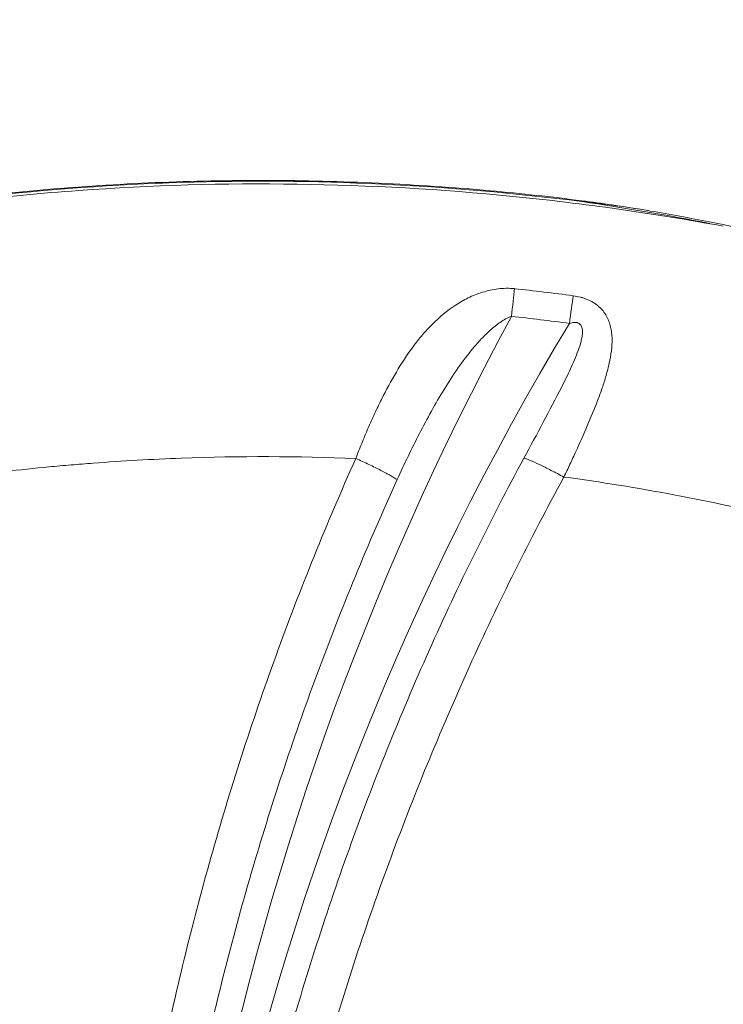
# Model space of a CAD drawing. Units: millimetres. Extents: x -953484 to -944122, y 1293012 to 1302718.
# Drawn here: x -946441 to -946325, y 1299744 to 1299906 of the extents above; entities that cross this region are included whole.
import ezdxf

# ---------------------------------------------------------------- set-up
doc = ezdxf.new("R2010")
doc.units = ezdxf.units.MM
doc.styles.get("Standard").update_dxf_attribs({"font": 'arial.ttf'})
doc.dimstyles.new('ISO-25', dxfattribs={"dimtxt": 2.5, "dimasz": 2.5, "dimexe": 1.25, "dimexo": 0.625, "dimtad": 1, "dimtxsty": 'Standard', "dimcen": 2.5, "dimadec": 0, "dimazin": 0, "dimtfac": 1, "dimtmove": 0, "dimatfit": 3, "dimfxl": 1, "dimarcsym": 0})

# ---------------------------------------------------------------- blocks, each defined once
blk = doc.blocks.new('*D50')
at = {"color": 0, "lineweight": -2, "transparency": 16777216}
for p, q in [((-953054.81, 1302367.69), (-953054.81, 1302468.94)), ((-952934.81, 1302467.69), (-944241.95, 1302467.69)), ((-944121.95, 1302367.69), (-944121.95, 1302468.94))]:
    blk.add_line(p, q, dxfattribs=at)
at = {"color": 0, "transparency": 16777216}
for points in [[(-952934.81, 1302487.69), (-952934.81, 1302447.69), (-953054.81, 1302467.69)], [(-944241.95, 1302487.69), (-944241.95, 1302447.69), (-944121.95, 1302467.69)]]:
    blk.add_solid(points, dxfattribs=at)
at = {"layer": 'Defpoints', "color": 0, "transparency": 16777216}
for p in [(-944121.95, 1302467.69), (-944121.95, 1299878.55), (-953054.81, 1295011.79)]:
    blk.add_point(p, dxfattribs=at)
at = {"color": 0, "transparency": 16777216, "insert": (-948588.38, 1302599.59), "char_height": 180, "attachment_point": 5}
blk.add_mtext('895', dxfattribs=at)

msp = doc.modelspace()

# ---------------------------------------------------------------- linework, layer by layer
at = {"color": 0, "linetype": 'Continuous', "lineweight": 0, "extrusion": (0, 0, -1)}
for centre, major_axis, ratio, start_param, end_param in [((-946350.345, 1299861.105), (1.894, 14.88), 0.0114287, -0.132074, 0), ((-946360.069, 1299856.03), (0.856, 7.954), 0.0121847, -1.4580034, -0.8132293), ((-946400.883, 1299484.334), (382.026, -0.026), 0.9931152, -1.4624619, -1.436973), ((-946350.523, 1299854.881), (1.056, 7.93), 0.0150338, -1.4583463, -0.8145271), ((-945944.575, 1299613.897), (-473.355, 0), 0.9935719, -0.1045609, 0.5402132)]:
    msp.add_ellipse(centre, major_axis=major_axis, ratio=ratio, start_param=start_param, end_param=end_param, dxfattribs=at)
at = {"color": 0, "linetype": 'Continuous', "lineweight": 0}
for centre, major_axis, ratio, start_param, end_param in [((-945925.466, 1299624.53), (-493.552, 0), 0.9935719, -0.49375, 0.1220853), ((-946400.889, 1299482.307), (-379.255, 0), 0.9935719, -1.7039917, -1.6786379), ((-946442.729, 1299651.295), (27.803, 95.951), 0.0000004, 0, 0.0000016)]:
    msp.add_ellipse(centre, major_axis=major_axis, ratio=ratio, start_param=start_param, end_param=end_param, dxfattribs=at)
for points, knots in [([(-946604.607, 1299826.683), (-946601.694, 1299828.299), (-946598.762, 1299829.879), (-946590.35, 1299834.287), (-946584.823, 1299837.029), (-946573.655, 1299842.267), (-946568.012, 1299844.764), (-946556.62, 1299849.509), (-946550.868, 1299851.757), (-946539.29, 1299855.989), (-946533.46, 1299857.975), (-946521.725, 1299861.687), (-946515.816, 1299863.414), (-946503.919, 1299866.609), (-946497.929, 1299868.078), (-946485.901, 1299870.746), (-946479.861, 1299871.946), (-946467.75, 1299874.075), (-946461.676, 1299875.006), (-946449.486, 1299876.599), (-946443.368, 1299877.263), (-946431.102, 1299878.321), (-946424.952, 1299878.715), (-946412.656, 1299879.23), (-946406.507, 1299879.352), (-946394.223, 1299879.322), (-946388.084, 1299879.172), (-946375.808, 1299878.603), (-946369.668, 1299878.183), (-946358.502, 1299877.172), (-946353.47, 1299876.624), (-946348.451, 1299875.985)], [0, 0, 0, 0, 10.0006813, 10.0006813, 28.5138918, 28.5138918, 47.0302359, 47.0302359, 65.5565282, 65.5565282, 84.0301387, 84.0301387, 102.4953903, 102.4953903, 120.9934879, 120.9934879, 139.461603, 139.461603, 157.8892224, 157.8892224, 176.343594, 176.343594, 194.8241309, 194.8241309, 213.2643524, 213.2643524, 231.677325, 231.677325, 250.1320322, 250.1320322, 265.312892, 265.312892, 265.312892, 265.312892]), ([(-946348.489, 1299875.858), (-946359.49, 1299877.257), (-946370.491, 1299878.213), (-946381.491, 1299878.735), (-946392.491, 1299879.257), (-946403.491, 1299879.347), (-946414.49, 1299879), (-946425.489, 1299878.653), (-946436.488, 1299877.871), (-946447.487, 1299876.649), (-946452.986, 1299876.039), (-946458.486, 1299875.318), (-946463.985, 1299874.485), (-946466.734, 1299874.069), (-946469.484, 1299873.624), (-946472.233, 1299873.152), (-946474.982, 1299872.679), (-946477.721, 1299872.18), (-946480.451, 1299871.654), (-946491.37, 1299869.551), (-946502.14, 1299867.024), (-946512.765, 1299864.089), (-946523.389, 1299861.153), (-946533.87, 1299857.809), (-946544.205, 1299854.056), (-946554.541, 1299850.304), (-946564.732, 1299846.143), (-946574.778, 1299841.572), (-946579.801, 1299839.287), (-946584.788, 1299836.899), (-946589.738, 1299834.407), (-946592.213, 1299833.161), (-946594.679, 1299831.889), (-946597.135, 1299830.591), (-946599.592, 1299829.293), (-946602.04, 1299827.967), (-946604.477, 1299826.617)], [0.19108037, 0.19108037, 0.19108037, 0.19108037, 0.22453219, 0.22453219, 0.22453219, 0.257984, 0.257984, 0.257984, 0.29143581, 0.29143581, 0.29143581, 0.30816171, 0.30816171, 0.30816171, 0.31652466, 0.31652466, 0.31652466, 0.32488762, 0.32488762, 0.32488762, 0.35833943, 0.35833943, 0.35833943, 0.39179124, 0.39179124, 0.39179124, 0.42524305, 0.42524305, 0.42524305, 0.44196895, 0.44196895, 0.44196895, 0.4503319, 0.4503319, 0.4503319, 0.45869486, 0.45869486, 0.45869486, 0.45869486]), ([(-946604.477, 1299826.27), (-946593.996, 1299832.069), (-946583.204, 1299837.451), (-946572.16, 1299842.375), (-946561.116, 1299847.3), (-946549.818, 1299851.766), (-946538.324, 1299855.738), (-946526.829, 1299859.71), (-946515.14, 1299863.189), (-946503.324, 1299866.154), (-946491.509, 1299869.119), (-946479.566, 1299871.568), (-946467.564, 1299873.488), (-946455.562, 1299875.408), (-946443.503, 1299876.803), (-946431.457, 1299877.673), (-946419.41, 1299878.544), (-946407.376, 1299878.889), (-946395.422, 1299878.721), (-946383.468, 1299878.553), (-946371.594, 1299877.875), (-946359.863, 1299876.711), (-946348.133, 1299875.548), (-946336.545, 1299873.897), (-946325.156, 1299871.798)], [0, 0, 0, 0, 0.09998106, 0.09998106, 0.09998106, 0.19996213, 0.19996213, 0.19996213, 0.29994319, 0.29994319, 0.29994319, 0.39992426, 0.39992426, 0.39992426, 0.49990532, 0.49990532, 0.49990532, 0.59988639, 0.59988639, 0.59988639, 0.69986745, 0.69986745, 0.69986745, 0.79984852, 0.79984852, 0.79984852, 0.79984852]), ([(-946348.451, 1299875.985), (-946345.144, 1299875.564), (-946341.844, 1299875.078), (-946338.099, 1299874.454), (-946337.643, 1299874.376), (-946337.186, 1299874.298)], [0, 0, 0, 0, 10.0018167, 10.0018167, 11.3912855, 11.3912855, 11.3912855, 11.3912855]), ([(-946337.186, 1299874.298), (-946333.93, 1299873.738), (-946330.679, 1299873.139), (-946321.4, 1299871.315), (-946315.387, 1299869.994), (-946303.406, 1299867.088), (-946297.434, 1299865.5), (-946285.561, 1299862.061), (-946279.657, 1299860.21), (-946267.935, 1299856.249), (-946262.102, 1299854.145), (-946251.532, 1299850.002), (-946246.773, 1299848), (-946238.635, 1299844.324), (-946235.201, 1299842.692), (-946228.429, 1299839.313), (-946225.087, 1299837.563), (-946218.423, 1299833.905), (-946215.101, 1299831.993), (-946208.496, 1299828.01), (-946205.213, 1299825.934), (-946198.721, 1299821.63), (-946195.513, 1299819.399), (-946189.226, 1299814.811), (-946186.147, 1299812.452), (-946180.142, 1299807.621), (-946177.217, 1299805.146), (-946171.546, 1299800.099), (-946168.799, 1299797.525), (-946163.502, 1299792.286), (-946160.952, 1299789.621), (-946156.07, 1299784.224), (-946153.738, 1299781.492), (-946149.25, 1299775.913), (-946147.099, 1299773.065), (-946143.001, 1299767.271), (-946141.055, 1299764.32), (-946137.394, 1299758.336), (-946135.68, 1299755.299), (-946133.01, 1299750.118), (-946131.983, 1299747.989), (-946131.024, 1299745.846)], [0, 0, 0, 0, 10.000667, 10.000667, 28.6196905, 28.6196905, 47.3065604, 47.3065604, 66.0142817, 66.0142817, 84.7292886, 84.7292886, 100.4404503, 100.4404503, 112.2069036, 112.2069036, 124.0731609, 124.0731609, 136.3433452, 136.3433452, 149.0186285, 149.0186285, 162.0442513, 162.0442513, 175.2736631, 175.2736631, 188.6641719, 188.6641719, 202.1663445, 202.1663445, 215.7632267, 215.7632267, 229.3865193, 229.3865193, 243.2790843, 243.2790843, 257.3790745, 257.3790745, 271.6108957, 271.6108957, 281.4095837, 281.4095837, 281.4095837, 281.4095837]), ([(-946385.742, 1299833.51), (-946385.585, 1299833.924), (-946385.425, 1299834.339), (-946385.262, 1299834.75), (-946385.097, 1299835.169), (-946384.93, 1299835.586), (-946384.761, 1299836.001), (-946384.422, 1299836.831), (-946384.076, 1299837.655), (-946383.721, 1299838.471), (-946383.366, 1299839.288), (-946383.001, 1299840.099), (-946382.629, 1299840.899), (-946382.257, 1299841.7), (-946381.878, 1299842.488), (-946381.49, 1299843.264), (-946380.714, 1299844.815), (-946379.904, 1299846.318), (-946379.045, 1299847.766), (-946378.186, 1299849.214), (-946377.278, 1299850.607), (-946376.293, 1299851.935), (-946375.801, 1299852.598), (-946375.288, 1299853.247), (-946374.757, 1299853.871), (-946374.226, 1299854.495), (-946373.677, 1299855.094), (-946373.105, 1299855.665), (-946371.962, 1299856.809), (-946370.731, 1299857.847), (-946369.358, 1299858.75), (-946369.014, 1299858.975), (-946368.661, 1299859.193), (-946368.301, 1299859.398), (-946367.941, 1299859.603), (-946367.575, 1299859.797), (-946367.2, 1299859.979), (-946366.452, 1299860.342), (-946365.672, 1299860.657), (-946364.851, 1299860.913), (-946364.44, 1299861.041), (-946364.017, 1299861.154), (-946363.585, 1299861.249), (-946363.153, 1299861.343), (-946362.716, 1299861.419), (-946362.273, 1299861.473), (-946361.83, 1299861.526), (-946361.382, 1299861.559), (-946360.927, 1299861.565), (-946360.471, 1299861.572), (-946360.009, 1299861.553), (-946359.551, 1299861.503)], [0.000023001, 0.000023001, 0.000023001, 0.000023001, 0.001356634, 0.001356634, 0.001356634, 0.002713327, 0.002713327, 0.002713327, 0.005426714, 0.005426714, 0.005426714, 0.008140101, 0.008140101, 0.008140101, 0.010853489, 0.010853489, 0.010853489, 0.016280263, 0.016280263, 0.016280263, 0.021707037, 0.021707037, 0.021707037, 0.024420424, 0.024420424, 0.024420424, 0.027133811, 0.027133811, 0.027133811, 0.032560586, 0.032560586, 0.032560586, 0.033917279, 0.033917279, 0.033917279, 0.035273973, 0.035273973, 0.035273973, 0.03798736, 0.03798736, 0.03798736, 0.039344053, 0.039344053, 0.039344053, 0.040700747, 0.040700747, 0.040700747, 0.042057441, 0.042057441, 0.042057441, 0.043414134, 0.043414134, 0.043414134, 0.043414134]), ([(-946349.886, 1299860.335), (-946349.488, 1299860.281), (-946349.098, 1299860.207), (-946348.717, 1299860.108), (-946348.526, 1299860.058), (-946348.337, 1299860.003), (-946348.151, 1299859.941), (-946347.964, 1299859.88), (-946347.779, 1299859.811), (-946347.601, 1299859.737), (-946347.243, 1299859.59), (-946346.905, 1299859.42), (-946346.588, 1299859.227), (-946346.43, 1299859.131), (-946346.277, 1299859.029), (-946346.128, 1299858.921), (-946345.98, 1299858.813), (-946345.837, 1299858.699), (-946345.703, 1299858.582), (-946345.433, 1299858.348), (-946345.193, 1299858.097), (-946344.978, 1299857.832), (-946344.764, 1299857.567), (-946344.574, 1299857.284), (-946344.411, 1299856.995), (-946344.086, 1299856.416), (-946343.867, 1299855.811), (-946343.722, 1299855.182), (-946343.649, 1299854.867), (-946343.595, 1299854.545), (-946343.558, 1299854.221), (-946343.521, 1299853.897), (-946343.5, 1299853.57), (-946343.493, 1299853.242), (-946343.48, 1299852.586), (-946343.521, 1299851.92), (-946343.602, 1299851.248), (-946343.683, 1299850.575), (-946343.803, 1299849.902), (-946343.951, 1299849.228), (-946344.099, 1299848.553), (-946344.275, 1299847.876), (-946344.473, 1299847.196), (-946344.671, 1299846.515), (-946344.89, 1299845.831), (-946345.125, 1299845.143), (-946345.361, 1299844.455), (-946345.614, 1299843.761), (-946345.878, 1299843.068), (-946346.405, 1299841.684), (-946346.977, 1299840.298), (-946347.576, 1299838.904), (-946348.175, 1299837.511), (-946348.802, 1299836.11), (-946349.448, 1299834.7), (-946349.771, 1299833.994), (-946350.099, 1299833.287), (-946350.432, 1299832.576), (-946350.598, 1299832.221), (-946350.765, 1299831.865), (-946350.934, 1299831.509), (-946351.097, 1299831.162), (-946351.262, 1299830.817), (-946351.427, 1299830.468)], [0, 0, 0, 0, 0.001191408, 0.001191408, 0.001191408, 0.001787112, 0.001787112, 0.001787112, 0.002382816, 0.002382816, 0.002382816, 0.003574225, 0.003574225, 0.003574225, 0.004169929, 0.004169929, 0.004169929, 0.004765633, 0.004765633, 0.004765633, 0.005957041, 0.005957041, 0.005957041, 0.007148449, 0.007148449, 0.007148449, 0.009531266, 0.009531266, 0.009531266, 0.010722674, 0.010722674, 0.010722674, 0.011914082, 0.011914082, 0.011914082, 0.014296899, 0.014296899, 0.014296899, 0.016679715, 0.016679715, 0.016679715, 0.019062532, 0.019062532, 0.019062532, 0.021445348, 0.021445348, 0.021445348, 0.023828165, 0.023828165, 0.023828165, 0.028593798, 0.028593798, 0.028593798, 0.033359431, 0.033359431, 0.033359431, 0.035742247, 0.035742247, 0.035742247, 0.036933656, 0.036933656, 0.036933656, 0.038094748, 0.038094748, 0.038094748, 0.038094748]), ([(-946360.069, 1299856.936), (-946360.412, 1299856.823), (-946360.731, 1299856.673), (-946361.038, 1299856.506), (-946361.346, 1299856.339), (-946361.642, 1299856.153), (-946361.93, 1299855.955), (-946362.218, 1299855.757), (-946362.499, 1299855.547), (-946362.771, 1299855.329), (-946363.042, 1299855.112), (-946363.306, 1299854.887), (-946363.564, 1299854.657), (-946364.079, 1299854.196), (-946364.57, 1299853.711), (-946365.044, 1299853.21), (-946365.519, 1299852.709), (-946365.975, 1299852.192), (-946366.417, 1299851.665), (-946367.299, 1299850.611), (-946368.124, 1299849.512), (-946368.913, 1299848.383), (-946369.702, 1299847.254), (-946370.454, 1299846.093), (-946371.177, 1299844.913), (-946372.623, 1299842.555), (-946373.961, 1299840.119), (-946375.241, 1299837.633), (-946375.881, 1299836.389), (-946376.506, 1299835.132), (-946377.117, 1299833.866), (-946377.729, 1299832.599), (-946378.326, 1299831.323), (-946378.91, 1299830.038)], [0, 0, 0, 0, 0.001058988, 0.001058988, 0.001058988, 0.002117975, 0.002117975, 0.002117975, 0.003176963, 0.003176963, 0.003176963, 0.00423595, 0.00423595, 0.00423595, 0.006353926, 0.006353926, 0.006353926, 0.008471901, 0.008471901, 0.008471901, 0.012707851, 0.012707851, 0.012707851, 0.016943802, 0.016943802, 0.016943802, 0.025415703, 0.025415703, 0.025415703, 0.029651653, 0.029651653, 0.029651653, 0.033887604, 0.033887604, 0.033887604, 0.033887604]), ([(-946358.01, 1299833.595), (-946356.947, 1299835.563), (-946355.888, 1299837.524), (-946354.843, 1299839.482), (-946353.797, 1299841.439), (-946352.761, 1299843.392), (-946351.772, 1299845.355), (-946351.277, 1299846.336), (-946350.795, 1299847.318), (-946350.34, 1299848.305), (-946350.113, 1299848.799), (-946349.892, 1299849.294), (-946349.681, 1299849.791), (-946349.471, 1299850.289), (-946349.27, 1299850.79), (-946349.087, 1299851.293), (-946348.904, 1299851.796), (-946348.738, 1299852.302), (-946348.607, 1299852.814), (-946348.541, 1299853.069), (-946348.484, 1299853.327), (-946348.441, 1299853.583), (-946348.398, 1299853.839), (-946348.369, 1299854.095), (-946348.365, 1299854.351), (-946348.363, 1299854.479), (-946348.367, 1299854.606), (-946348.381, 1299854.734), (-946348.395, 1299854.862), (-946348.418, 1299854.99), (-946348.456, 1299855.113), (-946348.494, 1299855.236), (-946348.546, 1299855.356), (-946348.618, 1299855.464), (-946348.689, 1299855.571), (-946348.782, 1299855.668), (-946348.893, 1299855.743), (-946349.003, 1299855.817), (-946349.133, 1299855.871), (-946349.268, 1299855.902), (-946349.402, 1299855.933), (-946349.545, 1299855.944), (-946349.686, 1299855.94), (-946349.969, 1299855.933), (-946350.25, 1299855.872), (-946350.523, 1299855.787)], [0, 0, 0, 0, 0.006730222, 0.006730222, 0.006730222, 0.013460444, 0.013460444, 0.013460444, 0.016825555, 0.016825555, 0.016825555, 0.01850811, 0.01850811, 0.01850811, 0.020190666, 0.020190666, 0.020190666, 0.021873221, 0.021873221, 0.021873221, 0.022714499, 0.022714499, 0.022714499, 0.023555777, 0.023555777, 0.023555777, 0.023976415, 0.023976415, 0.023976415, 0.024397054, 0.024397054, 0.024397054, 0.024817693, 0.024817693, 0.024817693, 0.025238332, 0.025238332, 0.025238332, 0.025658971, 0.025658971, 0.025658971, 0.02607961, 0.02607961, 0.02607961, 0.026920888, 0.026920888, 0.026920888, 0.026920888]), ([(-946385.742, 1299833.51), (-946395.282, 1299833.919), (-946404.873, 1299833.933), (-946414.519, 1299833.573), (-946419.342, 1299833.393), (-946424.179, 1299833.12), (-946429.03, 1299832.753), (-946430.243, 1299832.661), (-946431.456, 1299832.563), (-946432.671, 1299832.46), (-946433.886, 1299832.357), (-946435.094, 1299832.248), (-946436.302, 1299832.134), (-946438.719, 1299831.905), (-946441.128, 1299831.654), (-946443.529, 1299831.378)], [0.34906075, 0.34906075, 0.34906075, 0.34906075, 0.44146638, 0.44146638, 0.44146638, 0.48766919, 0.48766919, 0.48766919, 0.49921989, 0.49921989, 0.49921989, 0.51077059, 0.51077059, 0.51077059, 0.533872, 0.533872, 0.533872, 0.533872]), ([(-946422.229, 1299560.806), (-946422.712, 1299566.593), (-946423.17, 1299572.389), (-946423.616, 1299578.193), (-946424.062, 1299583.998), (-946424.495, 1299589.81), (-946424.9, 1299595.629), (-946425.305, 1299601.449), (-946425.68, 1299607.277), (-946425.992, 1299613.111), (-946426.305, 1299618.945), (-946426.554, 1299624.784), (-946426.713, 1299630.63), (-946426.792, 1299633.553), (-946426.848, 1299636.476), (-946426.88, 1299639.394), (-946426.911, 1299642.312), (-946426.917, 1299645.226), (-946426.896, 1299648.136), (-946426.854, 1299653.957), (-946426.703, 1299659.762), (-946426.435, 1299665.548), (-946425.9, 1299677.12), (-946424.892, 1299688.617), (-946423.446, 1299700.045), (-946421.999, 1299711.473), (-946420.115, 1299722.83), (-946417.807, 1299734.121), (-946415.499, 1299745.412), (-946412.767, 1299756.636), (-946409.613, 1299767.793), (-946408.036, 1299773.371), (-946406.354, 1299778.933), (-946404.565, 1299784.478), (-946402.776, 1299790.023), (-946400.879, 1299795.558), (-946398.883, 1299801.049), (-946394.896, 1299812.024), (-946390.514, 1299822.844), (-946385.742, 1299833.51)], [0, 0, 0, 0, 0.01760024, 0.01760024, 0.01760024, 0.03520048, 0.03520048, 0.03520048, 0.05280072, 0.05280072, 0.05280072, 0.07040096, 0.07040096, 0.07040096, 0.07920108, 0.07920108, 0.07920108, 0.0880012, 0.0880012, 0.0880012, 0.10560144, 0.10560144, 0.10560144, 0.14080192, 0.14080192, 0.14080192, 0.1760024, 0.1760024, 0.1760024, 0.21120288, 0.21120288, 0.21120288, 0.22880312, 0.22880312, 0.22880312, 0.24640336, 0.24640336, 0.24640336, 0.28158069, 0.28158069, 0.28158069, 0.28158069]), ([(-946412.044, 1299560.806), (-946412.814, 1299566.578), (-946413.446, 1299572.367), (-946413.934, 1299578.174), (-946414.427, 1299584.035), (-946414.774, 1299589.905), (-946414.98, 1299595.78), (-946415.186, 1299601.656), (-946415.253, 1299607.537), (-946415.192, 1299613.424), (-946415.131, 1299619.31), (-946414.942, 1299625.199), (-946414.638, 1299631.081), (-946414.334, 1299636.963), (-946413.914, 1299642.841), (-946413.385, 1299648.707), (-946412.857, 1299654.574), (-946412.219, 1299660.434), (-946411.478, 1299666.276), (-946409.996, 1299677.96), (-946408.102, 1299689.576), (-946405.785, 1299701.121), (-946404.627, 1299706.893), (-946403.361, 1299712.652), (-946401.992, 1299718.379), (-946400.623, 1299724.106), (-946399.15, 1299729.804), (-946397.572, 1299735.473), (-946395.994, 1299741.142), (-946394.311, 1299746.781), (-946392.524, 1299752.392), (-946390.736, 1299758.002), (-946388.841, 1299763.586), (-946386.845, 1299769.127), (-946382.853, 1299780.209), (-946378.454, 1299791.127), (-946373.646, 1299801.882), (-946371.241, 1299807.259), (-946368.733, 1299812.597), (-946366.127, 1299817.884), (-946363.52, 1299823.17), (-946360.815, 1299828.407), (-946358.01, 1299833.595)], [0.00016442, 0.00016442, 0.00016442, 0.00016442, 0.01776273, 0.01776273, 0.01776273, 0.03552545, 0.03552545, 0.03552545, 0.05328818, 0.05328818, 0.05328818, 0.0710509, 0.0710509, 0.0710509, 0.08881363, 0.08881363, 0.08881363, 0.10657636, 0.10657636, 0.10657636, 0.14210181, 0.14210181, 0.14210181, 0.15986453, 0.15986453, 0.15986453, 0.17762726, 0.17762726, 0.17762726, 0.19538999, 0.19538999, 0.19538999, 0.21315271, 0.21315271, 0.21315271, 0.24867816, 0.24867816, 0.24867816, 0.26644089, 0.26644089, 0.26644089, 0.28420362, 0.28420362, 0.28420362, 0.28420362]), ([(-946378.91, 1299830.038), (-946379.173, 1299830.222), (-946379.539, 1299830.449), (-946379.993, 1299830.707), (-946380.447, 1299830.966), (-946380.988, 1299831.256), (-946381.593, 1299831.566), (-946382.197, 1299831.875), (-946382.864, 1299832.203), (-946383.565, 1299832.536), (-946384.265, 1299832.868), (-946384.999, 1299833.205), (-946385.742, 1299833.51)], [0, 0, 0, 0, 0.25, 0.25, 0.25, 0.5, 0.5, 0.5, 0.75, 0.75, 0.75, 1, 1, 1, 1]), ([(-946358.01, 1299833.595), (-946357.767, 1299833.527), (-946357.42, 1299833.399), (-946356.987, 1299833.218), (-946356.553, 1299833.036), (-946356.033, 1299832.8), (-946355.45, 1299832.52), (-946354.867, 1299832.241), (-946354.221, 1299831.918), (-946353.543, 1299831.566), (-946352.864, 1299831.214), (-946352.152, 1299830.834), (-946351.428, 1299830.469)], [0, 0, 0, 0, 0.25, 0.25, 0.25, 0.5, 0.5, 0.5, 0.75, 0.75, 0.75, 1, 1, 1, 1]), ([(-946378.91, 1299830.038), (-946383.691, 1299819.51), (-946388.09, 1299808.83), (-946392.107, 1299797.997), (-946394.116, 1299792.58), (-946396.03, 1299787.122), (-946397.839, 1299781.652), (-946399.648, 1299776.182), (-946401.354, 1299770.694), (-946402.96, 1299765.189), (-946406.17, 1299754.179), (-946408.975, 1299743.1), (-946411.378, 1299731.951), (-946413.781, 1299720.803), (-946415.782, 1299709.585), (-946417.374, 1299698.297), (-946418.967, 1299687.009), (-946420.152, 1299675.651), (-946420.912, 1299664.22), (-946421.292, 1299658.505), (-946421.566, 1299652.771), (-946421.738, 1299647.02), (-946421.824, 1299644.145), (-946421.885, 1299641.265), (-946421.92, 1299638.382), (-946421.955, 1299635.498), (-946421.965, 1299632.609), (-946421.952, 1299629.72), (-946421.924, 1299623.943), (-946421.8, 1299618.168), (-946421.59, 1299612.397), (-946421.38, 1299606.626), (-946421.085, 1299600.859), (-946420.717, 1299595.101), (-946420.349, 1299589.343), (-946419.909, 1299583.592), (-946419.402, 1299577.85), (-946418.899, 1299572.161), (-946418.332, 1299566.479), (-946417.694, 1299560.806)], [0, 0, 0, 0, 0.03481312, 0.03481312, 0.03481312, 0.05221968, 0.05221968, 0.05221968, 0.06962624, 0.06962624, 0.06962624, 0.10443935, 0.10443935, 0.10443935, 0.13925247, 0.13925247, 0.13925247, 0.17406559, 0.17406559, 0.17406559, 0.19147215, 0.19147215, 0.19147215, 0.20017543, 0.20017543, 0.20017543, 0.20887871, 0.20887871, 0.20887871, 0.22628527, 0.22628527, 0.22628527, 0.24369183, 0.24369183, 0.24369183, 0.26109839, 0.26109839, 0.26109839, 0.27834265, 0.27834265, 0.27834265, 0.27834265]), ([(-946351.427, 1299830.468), (-946354.219, 1299825.352), (-946356.915, 1299820.186), (-946359.515, 1299814.972), (-946362.119, 1299809.748), (-946364.628, 1299804.474), (-946367.037, 1299799.162), (-946371.854, 1299788.536), (-946376.275, 1299777.748), (-946380.305, 1299766.799), (-946382.32, 1299761.325), (-946384.238, 1299755.809), (-946386.055, 1299750.266), (-946387.872, 1299744.723), (-946389.589, 1299739.151), (-946391.207, 1299733.55), (-946392.825, 1299727.95), (-946394.345, 1299722.32), (-946395.767, 1299716.662), (-946397.19, 1299711.004), (-946398.515, 1299705.315), (-946399.744, 1299699.612), (-946402.2, 1299688.206), (-946404.267, 1299676.727), (-946405.976, 1299665.181), (-946406.831, 1299659.408), (-946407.595, 1299653.617), (-946408.256, 1299647.818), (-946408.918, 1299642.019), (-946409.477, 1299636.207), (-946409.913, 1299630.388), (-946410.35, 1299624.57), (-946410.664, 1299618.744), (-946410.826, 1299612.917), (-946410.988, 1299607.089), (-946410.996, 1299601.269), (-946410.817, 1299595.459), (-946410.728, 1299592.554), (-946410.592, 1299589.652), (-946410.407, 1299586.752), (-946410.222, 1299583.852), (-946409.987, 1299580.953), (-946409.701, 1299578.061), (-946409.129, 1299572.275), (-946408.355, 1299566.524), (-946407.392, 1299560.806)], [0.00003032, 0.00003032, 0.00003032, 0.00003032, 0.01756568, 0.01756568, 0.01756568, 0.03513136, 0.03513136, 0.03513136, 0.07026271, 0.07026271, 0.07026271, 0.08782839, 0.08782839, 0.08782839, 0.10539407, 0.10539407, 0.10539407, 0.12295974, 0.12295974, 0.12295974, 0.14052542, 0.14052542, 0.14052542, 0.17565678, 0.17565678, 0.17565678, 0.19322245, 0.19322245, 0.19322245, 0.21078813, 0.21078813, 0.21078813, 0.22835381, 0.22835381, 0.22835381, 0.24591949, 0.24591949, 0.24591949, 0.25470233, 0.25470233, 0.25470233, 0.26348517, 0.26348517, 0.26348517, 0.28105084, 0.28105084, 0.28105084, 0.28105084]), ([(-946279.621, 1299813.115), (-946291.428, 1299817.254), (-946303.322, 1299820.77), (-946315.291, 1299823.666), (-946327.26, 1299826.562), (-946339.304, 1299828.838), (-946351.427, 1299830.468)], [0, 0, 0, 0, 0.11879485, 0.11879485, 0.11879485, 0.2375897, 0.2375897, 0.2375897, 0.2375897]), ([(-946366.465, 1299345.678), (-946359.236, 1299383.516), (-946352.006, 1299421.353), (-946341.465, 1299461.458), (-946324.179, 1299527.226), (-946297.988, 1299599.09), (-946286.465, 1299668.584), (-946278.382, 1299717.334), (-946277.517, 1299764.917), (-946279.573, 1299812.029)], [0, 0, 0, 0, 0.2187075, 0.2187075, 0.2187075, 0.57736732, 0.57736732, 0.57736732, 0.82896586, 0.82896586, 0.82896586, 0.82896586])]:
    msp.add_open_spline(points, degree=3, knots=knots, dxfattribs=at)
for points in [[(-946327.379, 1299872.243), (-946334.375, 1299873.624), (-946341.412, 1299874.831), (-946348.489, 1299875.858)], [(-946337.186, 1299874.298), (-946340.936, 1299874.943), (-946344.703, 1299875.466), (-946348.489, 1299875.858)]]:
    msp.add_open_spline(points, degree=3, dxfattribs=at)

# ---------------------------------------------------------------- dimensions: what is measured, and where the dimension line sits
dim = msp.add_linear_dim(base=(-944121.948, 1302467.691), p1=(-953054.806, 1295011.792), p2=(-944121.948, 1299878.553), text='895', dimstyle='ISO-25', override={"dimtxt": 180, "dimasz": 120, "dimgap": 40, "dimtad": 2, "dimfxl": 100, "dimfxlon": 1})
dim.commit()
dim.dimension.update_dxf_attribs({"geometry": '*D50', "text_midpoint": (-948588.377, 1302599.594)})

doc.saveas('drawing.dxf')
